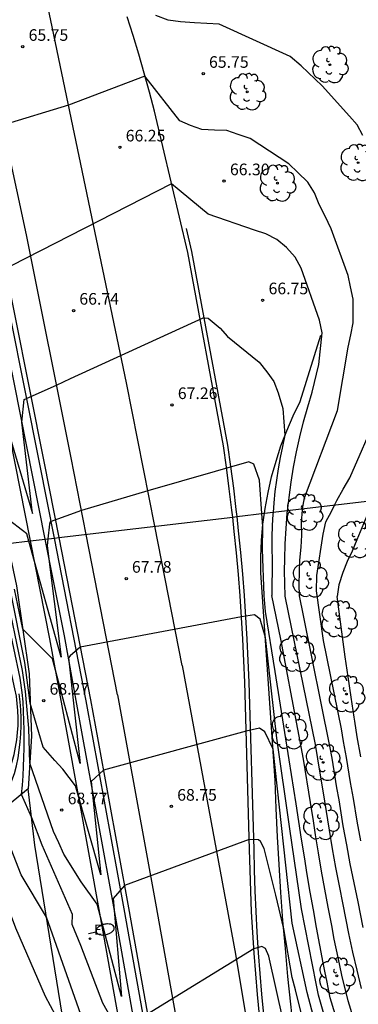
# Model space of a CAD drawing. Units: metres. Extents: x 582449 to 583823, y 4793833 to 4794614.
# Drawn here: x 583562 to 583584, y 4794090 to 4794153 of the extents above; entities that cross this region are included whole.
import ezdxf

# ---------------------------------------------------------------- set-up
doc = ezdxf.new("R2010")
doc.units = ezdxf.units.M
doc.header["$MEASUREMENT"] = 0
for name, color, linetype in [('020101', 3, 'Continuous'), ('020104', 34, 'Continuous'), ('020107', 3, 'Continuous'), ('020204', 9, 'Continuous'), ('020308', 9, 'Continuous'), ('060102', 9, 'Continuous'), ('060113', 4, 'Continuous'), ('060119', 9, 'Continuous'), ('100202', 3, 'Continuous'), ('220205', 1, 'Continuous'), ('220305', 1, 'Continuous'), ('250202', 9, 'Continuous'), ('260101', 9, 'Continuous')]:
    doc.layers.add(name, color=color, linetype=linetype)
doc.layers.add('020105', color=24, linetype='Continuous', lineweight=30)
doc.layers.add('Ambito Restitucion', color=7, linetype='Continuous', true_color=0xfc00bc)
doc.styles.add('ARIAL', font='arial.ttf', dxfattribs={"height": 1})
doc.styles.add('ROMANS', font='romans__.ttf', dxfattribs={"height": 1})

# ---------------------------------------------------------------- blocks, each defined once
blk = doc.blocks.new('COTAPU')
blk.add_circle((0, 0), 0.075)
blk = doc.blocks.new('ARBOL')
blk.add_circle((0, 0), 0.0587)
for centre, radius, start, end in [((-0.564, 0.381), 0.532, 92.28, 254.58), ((-0.28, 0.855), 0.3, 359.28777, 173.60777), ((0.097, 0.97), 0.21, 23.15651, 160.46651), ((0.438, 0.881), 0.24, 301.57804, 139.32804), ((0.656, 0.288), 0.443, 319.85562, 114.76562), ((-0.091, 0.321), 0.12, 119.14, 310.56), ((0.819, -0.249), 0.383, 235.52754, 62.02753), ((-0.556, -0.339), 0.555, 142.64, 266.54), ((-0.039, -0.384), 0.21, 189.64, 323.88), ((0.299, -0.624), 0.532, 224.67, 0.24), ((-0.301, -0.676), 0.45, 213.78, 295.32)]:
    blk.add_arc(centre, radius, start, end)
blk = doc.blocks.new('REGELE')
blk.add_circle((0, 0), 0.055)
blk = doc.blocks.new('FAREDI')
blk.add_line((0, 0), (0.5, 0))
blk.add_lwpolyline([(0.5, 0, 0.159986), (0.538, -0.117, 0.106322), (0.675, -0.238, 0.071006), (0.858, -0.309, 0.057309), (1.099, -0.337, 0.057309), (1.339, -0.309, 0.071006), (1.522, -0.238, 0.106322), (1.659, -0.117, 0.159986), (1.697, 0, 0.159986), (1.659, 0.117, 0.106322), (1.522, 0.238, 0.071006), (1.339, 0.309, 0.057309), (1.099, 0.337, 0.057309), (0.858, 0.309, 0.071006), (0.675, 0.238, 0.106322), (0.538, 0.117, 0.159986)], format="xyb", close=True)

msp = doc.modelspace()

# ---------------------------------------------------------------- linework, layer by layer
at = {"layer": '020101'}
for points, elevation in [([(583577.59, 4794121.319), (583577.59, 4794121.32), (583577.63, 4794121.64), (583577.82, 4794122.67), (583578.05, 4794123.68), (583578.33, 4794124.68), (583578.65, 4794125.67), (583579.02, 4794126.65), (583579.43, 4794127.6), (583579.89, 4794128.54), (583581.21, 4794132.82)], 67.43), ([(583584.25, 4794055.18), (583582.23, 4794070.45), (583579.94, 4794084.26), (583579.71, 4794086.06), (583579.49, 4794087.85), (583579.29, 4794089.65), (583579.1, 4794091.45), (583578.94, 4794093.25), (583578.78, 4794095.05), (583578.65, 4794096.85), (583578.53, 4794098.66), (583578.43, 4794100.46), (583578.35, 4794102.27), (583578.28, 4794104.08), (583577.36, 4794117.49), (583577.36, 4794118.53), (583577.4, 4794119.57), (583577.49, 4794120.61), (583577.59, 4794121.319), (583577.59, 4794121.319)], 67.43), ([(583570.09, 4794032.91), (583570.38, 4794034.47), (583570.63, 4794036.04), (583570.84, 4794037.62), (583571, 4794039.2), (583571.12, 4794040.79), (583571.19, 4794042.37), (583571.22, 4794043.96), (583571.21, 4794045.55), (583571.15, 4794047.14), (583571.05, 4794048.72), (583570.1, 4794055.95), (583568.57, 4794065.99), (583566.06, 4794078.47), (583564.54, 4794089), (583562.79, 4794099.91), (583562.35, 4794103.54)], 78.6)]:
    msp.add_lwpolyline(points, dxfattribs=dict(at, elevation=elevation))
at = {"layer": '020104'}
for points in [[(583583.92, 4794145.7, 65.5), (583583.57, 4794146.39, 65.5), (583583.06, 4794146.94, 65.5), (583581.31, 4794148.89, 65.5), (583579.95, 4794150.18, 65.5), (583579.24, 4794150.78, 65.5), (583574.67, 4794152.88, 65.5), (583573.07, 4794152.96, 65.5), (583572.17, 4794153.02, 65.5), (583571.38, 4794153.13, 65.5), (583570.58, 4794153.43, 65.5)], [(583580.04, 4794121.61, 66), (583580.17, 4794122.32, 66), (583582.3, 4794127.96, 66), (583582.98, 4794132.03, 66), (583583.15, 4794132.83, 66), (583583.31, 4794133.61, 66), (583583.31, 4794134.37, 66), (583583.31, 4794135.14, 66), (583583.13, 4794135.92, 66), (583582.99, 4794136.66, 66), (583581.89, 4794139.67, 66), (583581.5, 4794140.49, 66), (583581.12, 4794141.24, 66), (583580.82, 4794141.99, 66), (583580.38, 4794142.68, 66), (583579.73, 4794143.3, 66), (583579.15, 4794143.87, 66), (583576.67, 4794145.49, 66), (583575.89, 4794145.76, 66), (583575.16, 4794146.01, 66), (583574.36, 4794146.04, 66), (583573.54, 4794146.09, 66), (583572.82, 4794146.33, 66), (583572.13, 4794146.64, 66), (583569.88, 4794149.52, 66), (583564.96, 4794147.66, 66), (583560.72, 4794146.35, 66)], [(583579.08, 4794121.49, 66.5), (583579.17, 4794122.33, 66.5), (583579.3, 4794123.32, 66.5), (583579.46, 4794124.3, 66.5), (583579.65, 4794125.28, 66.5), (583579.87, 4794126.25, 66.5), (583580.11, 4794127.22, 66.5), (583580.38, 4794128.18, 66.5), (583580.67, 4794129.13, 66.5), (583581.09, 4794130.93, 66.5), (583581.3, 4794132.97, 66.5), (583581.14, 4794133.78, 66.5), (583579.96, 4794137.14, 66.5), (583579.56, 4794137.85, 66.5), (583579.01, 4794138.47, 66.5), (583578.39, 4794138.99, 66.5), (583577.67, 4794139.36, 66.5), (583576.95, 4794139.59, 66.5), (583573.96, 4794140.61, 66.5), (583571.59, 4794142.58, 66.5), (583560.31, 4794136.82, 66.5)], [(583560.94, 4794127.07, 67), (583562.63, 4794121.31, 67), (583561.94, 4794127.2, 67), (583562.09, 4794128.66, 67), (583564.18, 4794129.59, 67), (583565.09, 4794130.01, 67), (583573.64, 4794133.94, 67), (583573.96, 4794133.91, 67), (583574.74, 4794133.26, 67), (583575.2, 4794132.72, 67), (583577.24, 4794131.07, 67), (583577.74, 4794130.44, 67), (583578.18, 4794129.83, 67), (583578.46, 4794129.1, 67), (583578.78, 4794128.08, 67), (583578.91, 4794126.36, 67), (583578.74, 4794125.64, 67), (583578.6, 4794124.92, 67), (583578.47, 4794124.19, 67), (583578.36, 4794123.46, 67), (583578.26, 4794122.73, 67), (583578.19, 4794122, 67), (583578.14, 4794121.38, 67)], [(583582.11, 4794121.85, 65.5), (583582.26, 4794122.15, 65.5), (583582.67, 4794122.88, 65.5), (583583.08, 4794123.61, 65.5), (583584.87, 4794127.7, 65.5)], [(583579.84, 4794116, 66), (583579.82, 4794116.76, 66), (583579.84, 4794117.52, 66), (583579.86, 4794118.3, 66), (583579.96, 4794119.13, 66), (583579.99, 4794119.92, 66), (583579.97, 4794120.73, 66), (583580.03, 4794121.54, 66), (583580.04, 4794121.61, 66)], [(583581.37, 4794119.98, 65.5), (583581.54, 4794120.76, 65.5), (583581.9, 4794121.44, 65.5), (583582.11, 4794121.85, 65.5)], [(583578.14, 4794121.38, 67), (583578.13, 4794121.26, 67), (583578.09, 4794120.53, 67), (583578.07, 4794119.79, 67), (583578.07, 4794119.05, 67), (583578.08, 4794118.31, 67), (583578.08, 4794117.55, 67), (583578.06, 4794116.8, 67), (583578.06, 4794116.01, 67)], [(583578.93, 4794115.98, 66.5), (583578.91, 4794116.8, 66.5), (583578.88, 4794117.61, 66.5), (583578.91, 4794118.36, 66.5), (583578.93, 4794119.35, 66.5), (583578.98, 4794120.35, 66.5), (583579.06, 4794121.34, 66.5), (583579.08, 4794121.49, 66.5)], [(583582.56, 4794107.41, 65.5), (583581.4, 4794113.12, 65.5), (583580.94, 4794116.32, 65.5), (583580.97, 4794117.31, 65.5), (583581.37, 4794119.98, 65.5)], [(583564.75, 4794087.75, 70.5), (583563.46, 4794090.14, 70.5), (583561.55, 4794094.56, 70.5), (583559.29, 4794100.54, 70.5), (583559.29, 4794101.26, 70.5), (583559.44, 4794102.03, 70.5), (583559.8, 4794102.61, 70.5), (583561.18, 4794104.87, 70.5), (583561.32, 4794105.32, 70.5), (583561.44, 4794105.77, 70.5), (583561.54, 4794106.23, 70.5), (583561.62, 4794106.7, 70.5), (583561.67, 4794107.17, 70.5), (583561.7, 4794107.64, 70.5), (583561.71, 4794108.11, 70.5), (583561.69, 4794108.59, 70.5), (583561.65, 4794109.06, 70.5), (583561.59, 4794109.53, 70.5), (583561.5, 4794109.99, 70.5), (583560.07, 4794116.48, 70.5)], [(583561.97, 4794109.75, 69.5), (583561.83, 4794110.68, 69.5), (583560.61, 4794116.49, 69.5)], [(583562.17, 4794109.83, 69), (583561.98, 4794111.19, 69), (583560.9, 4794116.47, 69)], [(583562.37, 4794109.91, 68.5), (583562.13, 4794111.69, 68.5), (583561.18, 4794116.45, 68.5)], [(583565.71, 4794112.68, 68), (583565.06, 4794112.12, 68), (583564.95, 4794111.99, 68), (583565.7, 4794105.18, 68), (583563.91, 4794111.93, 68), (583562, 4794113.84, 68), (583561.46, 4794116.43, 68)], [(583580.1, 4794105.45, 67), (583578.64, 4794113.21, 67), (583578.06, 4794116.01, 67)], [(583580.87, 4794106.41, 66.5), (583578.93, 4794115.98, 66.5)], [(583581.81, 4794106.3, 66), (583580.1, 4794114.73, 66), (583579.84, 4794116, 66)], [(583576.11, 4794114.65, 68), (583565.71, 4794112.68, 68)], [(583580.93, 4794090.98, 68), (583579.98, 4794095.81, 68), (583579.21, 4794101.11, 68), (583578.38, 4794106.81, 68), (583577.65, 4794113.31, 68), (583577.3, 4794114.49, 68), (583576.94, 4794114.77, 68), (583576.11, 4794114.65, 68)], [(583570.04, 4794089, 69.5), (583569.38, 4794087.87, 69.5), (583569.9, 4794081.52, 69.5), (583568.38, 4794087.54, 69.5), (583567.16, 4794089.73, 69.5), (583565.74, 4794093.43, 69.5), (583565.19, 4794094.79, 69.5), (583565.21, 4794095.45, 69.5), (583563.26, 4794099.92, 69.5), (583562.58, 4794101.68, 69.5), (583561.92, 4794103.19, 69.5), (583561.98, 4794103.78, 69.5), (583562.02, 4794104.38, 69.5), (583562.06, 4794104.98, 69.5), (583562.08, 4794105.57, 69.5), (583562.1, 4794106.17, 69.5), (583562.1, 4794106.77, 69.5), (583562.1, 4794107.36, 69.5), (583562.08, 4794107.96, 69.5), (583562.05, 4794108.56, 69.5), (583562.02, 4794109.15, 69.5), (583561.97, 4794109.75, 69.5)], [(583568.56, 4794097.3, 69), (583567.83, 4794096.48, 69), (583568.36, 4794090.15, 69), (583566.81, 4794096.11, 69), (583565.76, 4794097.54, 69), (583564.65, 4794099.34, 69), (583564.32, 4794100.07, 69), (583563.99, 4794100.79, 69), (583562.46, 4794105.21, 69), (583562.4, 4794107.47, 69), (583562.17, 4794109.83, 69)], [(583567.2, 4794104.76, 68.5), (583566.41, 4794104.03, 68.5), (583567.03, 4794098, 68.5), (583565.4, 4794103.75, 68.5), (583564.58, 4794104.81, 68.5), (583564.07, 4794105.37, 68.5), (583563.32, 4794106.23, 68.5), (583562.49, 4794109.07, 68.5), (583562.37, 4794109.91, 68.5)], [(583576.4, 4794107.27, 68.5), (583567.2, 4794104.76, 68.5)], [(583580.33, 4794090.4, 68.5), (583579.37, 4794094.87, 68.5), (583578.14, 4794106.1, 68.5), (583577.61, 4794107.23, 68.5), (583577.26, 4794107.45, 68.5), (583576.4, 4794107.27, 68.5)], [(583583.8, 4794100.19, 65.5), (583583.57, 4794101.45, 65.5), (583583.32, 4794102.93, 65.5), (583583.14, 4794103.96, 65.5), (583582.87, 4794105.56, 65.5), (583582.69, 4794106.59, 65.5), (583582.56, 4794107.41, 65.5)], [(583583.84, 4794090.66, 66.5), (583583.56, 4794091.84, 66.5), (583583.29, 4794093.02, 66.5), (583583.03, 4794094.22, 66.5), (583582.66, 4794096.09, 66.5), (583582.42, 4794097.28, 66.5), (583582.19, 4794098.47, 66.5), (583581.98, 4794099.67, 66.5), (583581.78, 4794100.87, 66.5), (583581.48, 4794102.75, 66.5), (583581.02, 4794105.49, 66.5), (583580.87, 4794106.41, 66.5)], [(583583.96, 4794094.59, 66), (583583.62, 4794096.26, 66), (583583.36, 4794097.48, 66), (583583.12, 4794098.71, 66), (583582.89, 4794099.93, 66), (583582.67, 4794101.16, 66), (583582.4, 4794102.84, 66), (583582.26, 4794103.61, 66), (583581.95, 4794105.52, 66), (583581.81, 4794106.3, 66)], [(583584.68, 4794084.33, 67), (583582.99, 4794089.86, 67), (583582.58, 4794091.52, 67), (583582.33, 4794092.67, 67), (583582.09, 4794093.84, 67), (583581.92, 4794094.74, 67), (583581.7, 4794095.91, 67), (583581.48, 4794097.07, 67), (583581.27, 4794098.24, 67), (583581.07, 4794099.41, 67), (583580.88, 4794100.58, 67), (583580.74, 4794101.49, 67), (583580.56, 4794102.66, 67), (583580.1, 4794105.45, 67)], [(583576.61, 4794100.28, 69), (583568.56, 4794097.3, 69)], [(583579.58, 4794090.57, 69), (583579.38, 4794091.37, 69), (583578.83, 4794094.51, 69), (583578.31, 4794096.69, 69), (583577.56, 4794099.7, 69), (583577.34, 4794100.14, 69), (583577.21, 4794100.26, 69), (583576.61, 4794100.28, 69)], [(583576.9, 4794093.23, 69.5), (583570.04, 4794089, 69.5)], [(583582.8, 4794074.83, 69.5), (583581.22, 4794081.07, 69.5), (583579.58, 4794087.08, 69.5), (583578.82, 4794088.52, 69.5), (583577.87, 4794092.76, 69.5), (583577.65, 4794093.25, 69.5), (583577.41, 4794093.38, 69.5), (583576.9, 4794093.23, 69.5)], [(583583.44, 4794075.67, 69), (583581.78, 4794081.79, 69), (583579.58, 4794090.57, 69)], [(583584.98, 4794076.46, 68), (583583.15, 4794082.9, 68), (583581.08, 4794090.23, 68), (583580.93, 4794090.98, 68)], [(583584.21, 4794076.07, 68.5), (583582.47, 4794082.35, 68.5), (583580.33, 4794090.4, 68.5)]]:
    msp.add_polyline3d(points, dxfattribs=at)
at = {"layer": '020105'}
for points in [[(583577.42, 4794121.3, 67.5), (583577.27, 4794123.45, 67.5), (583576.89, 4794124.48, 67.5), (583576.57, 4794124.65, 67.5), (583570.06, 4794122.77, 67.5), (583565.79, 4794121.5, 67.5), (583563.77, 4794120.77, 67.5), (583563.72, 4794120.63, 67.5), (583563.62, 4794119.67, 67.5)], [(583584.4, 4794121.67, 65), (583583.54, 4794119.6, 65), (583583.25, 4794118.88, 65), (583582.92, 4794118.21, 65), (583582.63, 4794117.5, 65), (583582.38, 4794116.7, 65), (583582.28, 4794115.95, 65)], [(583562.39, 4794119.53, 67.5), (583562.26, 4794119.99, 67.5), (583560.59, 4794121.29, 67.5), (583560.53, 4794121.52, 67.5)], [(583577.56, 4794116.01, 67.5), (583577.46, 4794118.99, 67.5), (583577.48, 4794120.48, 67.5), (583577.42, 4794121.3, 67.5)], [(583563.62, 4794119.67, 67.5), (583563.57, 4794119.23, 67.5), (583564.48, 4794112.03, 67.5), (583562.39, 4794119.53, 67.5)], [(583579.18, 4794105.41, 67.5), (583578.27, 4794111.12, 67.5), (583577.66, 4794114.98, 67.5), (583577.56, 4794116.01, 67.5)], [(583583.41, 4794107.91, 65), (583583.37, 4794108.18, 65), (583583.17, 4794109.47, 65), (583582.98, 4794110.77, 65), (583582.79, 4794112.06, 65), (583582.61, 4794113.36, 65), (583582.44, 4794114.65, 65), (583582.28, 4794115.95, 65)], [(583571.55, 4794080.4, 70), (583570.9, 4794078.98, 70), (583571.26, 4794073.04, 70), (583569.7, 4794079.01, 70), (583568.65, 4794080.05, 70), (583568.2, 4794080.77, 70), (583566.8, 4794086, 70), (583563.54, 4794095.26, 70), (583561.89, 4794098, 70), (583560.62, 4794101.31, 70), (583560.51, 4794101.8, 70), (583560.62, 4794102.25, 70), (583561.48, 4794104.53, 70), (583561.6, 4794105.03, 70), (583561.7, 4794105.54, 70), (583561.78, 4794106.05, 70), (583561.84, 4794106.57, 70), (583561.88, 4794107.09, 70), (583561.89, 4794107.6, 70), (583561.89, 4794108.12, 70), (583561.87, 4794108.64, 70), (583561.83, 4794109.16, 70), (583561.77, 4794109.67, 70)], [(583583.79, 4794105.6, 65), (583583.57, 4794106.89, 65), (583583.41, 4794107.91, 65)], [(583581.5, 4794091.67, 67.5), (583581.37, 4794092.32, 67.5), (583581.15, 4794093.46, 67.5), (583580.94, 4794094.59, 67.5), (583580.74, 4794095.73, 67.5), (583580.54, 4794096.87, 67.5), (583580.34, 4794098.01, 67.5), (583580.16, 4794099.15, 67.5), (583579.98, 4794100.29, 67.5), (583579.81, 4794101.43, 67.5), (583579.64, 4794102.57, 67.5), (583579.18, 4794105.41, 67.5)], [(583585.58, 4794077.45, 67.5), (583583.84, 4794083.46, 67.5), (583581.83, 4794090.06, 67.5), (583581.6, 4794091.19, 67.5), (583581.5, 4794091.67, 67.5)]]:
    msp.add_polyline3d(points, dxfattribs=at)
at = {"layer": '020107', "elevation": 67.57}
for points in [[(583561.011, 4794119.367), (583561.6, 4794116.64), (583562.41, 4794110.96), (583562.57, 4794106.94), (583562.35, 4794103.54)], [(583562.35, 4794103.54), (583557.96, 4794099.95), (583553.67, 4794096.38), (583553.32, 4794096.06)]]:
    msp.add_lwpolyline(points, dxfattribs=at)
at = {"layer": '060102'}
for points, elevation in [([(583556.06, 4794159.54), (583560.51, 4794138.92), (583563.38, 4794124.56), (583564.32, 4794119.76), (583564.321, 4794119.756)], 32.16), ([(583575.54, 4794121.078), (583575.54, 4794121.078), (583575.54, 4794121.08), (583575.49, 4794121.53), (583575.32, 4794122.91), (583575.13, 4794124.3), (583574.94, 4794125.67), (583572.64, 4794138.15), (583570.49, 4794147.27), (583570.17, 4794148.49), (583569.83, 4794149.71), (583569.48, 4794150.93), (583569.11, 4794152.14), (583568.74, 4794153.35)], 62.14), ([(583577.26, 4794088.95), (583577.13, 4794090.28), (583577.02, 4794091.61), (583576.92, 4794092.95), (583576.84, 4794094.28), (583576.76, 4794095.62), (583576.71, 4794096.95), (583576.66, 4794098.29), (583576.63, 4794099.63), (583576.31, 4794110.42), (583576.26, 4794111.81), (583576.19, 4794113.2), (583576.11, 4794114.6), (583576.02, 4794115.99), (583575.91, 4794117.37), (583575.78, 4794118.76), (583575.64, 4794120.15), (583575.54, 4794121.078)], 62.14), ([(583564.321, 4794119.756), (583564.321, 4794119.756), (583566.38, 4794109.28), (583566.82, 4794106.84), (583568.82, 4794095.86), (583571.22, 4794082.4)], 32.16)]:
    msp.add_lwpolyline(points, dxfattribs=dict(at, elevation=elevation))
at = {"layer": '060113', "elevation": 66.48}
for points in [[(583553.85, 4794160.53), (583557.04, 4794145.76), (583559.03, 4794136.65), (583560.5, 4794129.46), (583562.47, 4794119.54), (583562.47, 4794119.538)], [(583563.449, 4794119.654), (583563.449, 4794119.654), (583561.46, 4794129.65), (583559.99, 4794136.85), (583560.47, 4794136.94), (583555.23, 4794160.86)], [(583570.31, 4794082.24), (583567.92, 4794095.69), (583565.82, 4794107.22), (583564.69, 4794113.41), (583563.45, 4794119.65), (583563.449, 4794119.654)], [(583562.47, 4794119.538), (583562.47, 4794119.538), (583563.73, 4794113.23), (583564.86, 4794107.04), (583566.96, 4794095.52), (583569.35, 4794082.08)]]:
    msp.add_lwpolyline(points, dxfattribs=at)
at = {"layer": '060119'}
for points, elevation in [([(583564.039, 4794119.723), (583563.1, 4794124.5), (583560.23, 4794138.86), (583555.78, 4794159.48)], 60.24), ([(583572.54, 4794139.69), (583572.89, 4794138.2), (583575.2, 4794125.71), (583575.39, 4794124.34), (583575.58, 4794122.94), (583575.75, 4794121.56), (583575.8, 4794121.11), (583575.8, 4794121.109), (583575.8, 4794121.109)], 67.73), ([(583575.8, 4794121.109), (583575.9, 4794120.18), (583576.04, 4794118.79), (583576.17, 4794117.39), (583576.28, 4794116.01), (583576.37, 4794114.62), (583576.45, 4794113.21), (583576.52, 4794111.82), (583576.57, 4794110.43), (583576.89, 4794099.64), (583576.92, 4794098.3), (583576.97, 4794096.96), (583577.02, 4794095.63), (583577.1, 4794094.3), (583577.18, 4794092.97), (583577.28, 4794091.63), (583577.39, 4794090.3), (583577.52, 4794088.98)], 67.73), ([(583570.94, 4794082.35), (583568.54, 4794095.81), (583566.1, 4794109.22), (583564.04, 4794119.72), (583564.039, 4794119.723), (583564.039, 4794119.723)], 60.24)]:
    msp.add_lwpolyline(points, dxfattribs=dict(at, elevation=elevation))
at = {"layer": '260101'}
for points in [[(583570.51, 4794120.49, 67.63), (583568.69, 4794129.74, 67.11), (583563.41, 4794155.09, 65.54), (583560.43, 4794168.76, 64.9)], [(583566.09, 4794119.96, 67.59), (583565.12, 4794124.9, 67.3), (583562.24, 4794139.28, 66.38), (583557.79, 4794159.92, 65.27)], [(583572.28, 4794111.5, 68.13), (583570.51, 4794120.49, 67.63)], [(583568.12, 4794109.62, 68.2), (583566.09, 4794119.96, 67.59)], [(583572.28, 4794111.5, 68.13), (583575.72, 4794092.88, 69.48), (583577.45, 4794082.41, 70.09), (583579.33, 4794071.14, 70.75), (583579.71, 4794068.96, 70.9), (583580.06, 4794066.77, 71.04), (583580.39, 4794064.57, 71.18), (583580.69, 4794062.38, 71.32), (583580.97, 4794060.18, 71.45), (583581.22, 4794057.97, 71.58), (583581.45, 4794055.77, 71.72), (583581.65, 4794053.56, 71.85), (583581.83, 4794051.35, 71.97), (583581.98, 4794049.14, 72.1), (583582.11, 4794046.92, 72.22), (583582.17, 4794045.18, 72.33), (583582.18, 4794043.45, 72.43), (583582.14, 4794041.71, 72.54), (583582.06, 4794039.97, 72.65), (583581.93, 4794038.23, 72.76), (583581.76, 4794036.5, 72.86), (583581.53, 4794034.78, 72.97), (583581.27, 4794033.06, 73.08)], [(583568.12, 4794109.62, 68.2), (583570.56, 4794096.17, 69.12), (583572.97, 4794082.7, 69.95)]]:
    msp.add_polyline3d(points, dxfattribs=at)
at = {"layer": 'Ambito Restitucion'}
for points, elevation in [([(583577.59, 4794121.319), (583597.605, 4794123.677)], 78.13), ([(583577.59, 4794121.319), (583597.605, 4794123.677)], 75.04), ([(583564.321, 4794119.756), (583575.54, 4794121.078)], 75.04), ([(583564.321, 4794119.756), (583575.54, 4794121.078)], 78.13), ([(583575.54, 4794121.078), (583575.8, 4794121.109)], 75.04), ([(583575.54, 4794121.078), (583575.8, 4794121.109)], 78.13), ([(583575.8, 4794121.109), (583577.59, 4794121.319)], 78.13), ([(583575.8, 4794121.109), (583577.59, 4794121.319)], 75.04), ([(583562.47, 4794119.538), (583563.449, 4794119.654)], 75.04), ([(583562.47, 4794119.538), (583563.449, 4794119.654)], 78.13), ([(583563.449, 4794119.654), (583564.039, 4794119.723)], 75.04), ([(583563.449, 4794119.654), (583564.039, 4794119.723)], 78.13), ([(583564.039, 4794119.723), (583564.321, 4794119.756)], 78.13), ([(583564.039, 4794119.723), (583564.321, 4794119.756)], 75.04), ([(583561.04, 4794119.37), (583562.47, 4794119.538)], 75.04), ([(583561.04, 4794119.37), (583562.47, 4794119.538)], 78.13)]:
    msp.add_lwpolyline(points, dxfattribs=dict(at, elevation=elevation))

# ---------------------------------------------------------------- block references
at = {"layer": '020204'}
for p in [(583562, 4794151.42, 65.75), (583573.64, 4794149.68, 65.75), (583568.27, 4794144.94, 66.25), (583574.98, 4794142.75, 66.3), (583577.47, 4794135.07, 66.75), (583565.28, 4794134.4, 66.74), (583571.62, 4794128.31, 67.26), (583568.67, 4794117.11, 67.78), (583563.36, 4794109.24, 68.27), (583571.59, 4794102.41, 68.75), (583564.52, 4794102.18, 68.77)]:
    msp.add_blockref('COTAPU', p, dxfattribs=at)
at = {"layer": '100202'}
for p in [(583581.8, 4794150.26, 65.44), (583576.48, 4794148.51, 65.45), (583583.62, 4794143.94, 65.82), (583578.42, 4794142.62, 66.5), (583580.16, 4794121.39, 66.28), (583583.45, 4794119.62, 64.94), (583580.53, 4794117.08, 65.7), (583582.39, 4794114.49, 65.09), (583579.67, 4794112.27, 66.19), (583582.87, 4794109.66, 64.62), (583579.18, 4794107.29, 66.83), (583581.37, 4794105.25, 65.5), (583581.21, 4794101.44, 66), (583582.25, 4794091.48, 67.44)]:
    msp.add_blockref('ARBOL', p, dxfattribs=at)
at = {"layer": '220205'}
msp.add_blockref('REGELE', (583566.34, 4794093.88, 68.97), dxfattribs=at)
at = {"layer": '250202', "rotation": 13.85999999185359}
msp.add_blockref('FAREDI', (583566.25, 4794094.21, 68.95), dxfattribs=at)

# ---------------------------------------------------------------- texts
at = {"layer": '020308', "style": 'ARIAL'}
for s, p in [('65.75', (583562.38, 4794151.8, 65.75)), ('65.75', (583574.01, 4794150.06, 65.75)), ('66.25', (583568.64, 4794145.31, 66.25)), ('66.30', (583575.36, 4794143.13, 66.3)), ('66.75', (583577.85, 4794135.45, 66.75)), ('66.74', (583565.65, 4794134.78, 66.74)), ('67.26', (583572, 4794128.69, 67.26)), ('67.78', (583569.04, 4794117.49, 67.78)), ('68.27', (583563.73, 4794109.62, 68.27)), ('68.77', (583564.9, 4794102.55, 68.77)), ('68.75', (583571.96, 4794102.78, 68.75))]:
    msp.add_text(s, height=0.75, dxfattribs=at).set_placement(p)
at = {"layer": '220305', "style": 'ROMANS'}
msp.add_text('E', height=0.65, dxfattribs=at).set_placement((583566.59, 4794094.13, 68.97))

doc.saveas('drawing.dxf')
